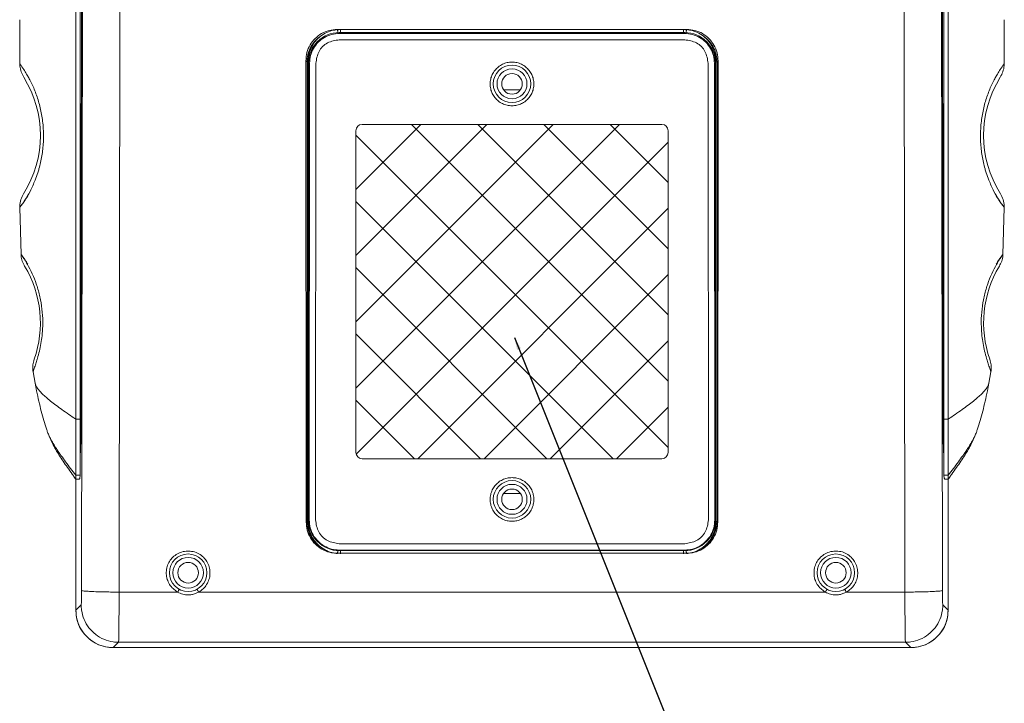
# Model space of a CAD drawing. Extents: x -488 to 2265, y -995 to 904.
# Drawn here: x 24 to 182, y -684 to -575 of the extents above; entities that cross this region are included whole.
import ezdxf

# ---------------------------------------------------------------- set-up
doc = ezdxf.new("R2010")
doc.units = 0
doc.header["$LTSCALE"] = 1.21
doc.header["$MEASUREMENT"] = 0
doc.layers.get('0').update_dxf_attribs({"linetype": 'CONTINUOUS', "lineweight": 9})
doc.layers.add('DIM', color=4, linetype='CONTINUOUS', lineweight=9)
doc.layers.add('dimension', color=3, linetype='CONTINUOUS', lineweight=9)
doc.styles.get("Standard").update_dxf_attribs({"font": 'Vrinda.ttf'})
doc.dimstyles.get("Standard").update_dxf_attribs({"dimtxt": 0.15625, "dimasz": 0.18, "dimexe": 0.18, "dimexo": 0.0625, "dimgap": 0.09, "dimtad": 0, "dimtih": 1, "dimtoh": 1, "dimdec": 4, "dimzin": 0, "dimdsep": 46, "dimtxsty": 'STANDARD', "dimcen": 0.09, "dimadec": 0, "dimazin": 0, "dimtp": 0.01, "dimtm": 0.01, "dimtfac": 1, "dimtdec": 4, "dimtofl": 0, "dimtmove": 0, "dimatfit": 0, "dimfxl": 1, "dimtolj": 1, "dimtzin": 0, "dimarcsym": 0})

msp = doc.modelspace()

# ---------------------------------------------------------------- hatches: boundary and pattern name
at = {"layer": 'dimension', "ltscale": 5}
h = msp.add_hatch(dxfattribs=at)
h.set_pattern_fill('ANSI37', color=256, scale=60, style=0)
h.set_pattern_definition([(45, (23.891, 54.574), (-5.3033, 5.3033), []), (135, (23.891, 54.574), (-5.3033, -5.3033), [])])
edge = h.paths.add_edge_path()
edge.add_arc((126.889, -592.682), 1, 0, 90)
edge.add_line((126.889, -591.682), (78.889, -591.682))
edge.add_arc((78.889, -592.682), 1, 90, 180)
edge.add_line((77.889, -592.682), (77.889, -644.182))
edge.add_arc((78.889, -644.182), 1, 180, 270)
edge.add_line((78.889, -645.182), (126.889, -645.182))
edge.add_arc((126.889, -644.182), 1, 270, 360)
edge.add_line((127.889, -644.182), (127.889, -592.682))

# ---------------------------------------------------------------- linework, layer by layer
at = {"color": 7, "linetype": 'Continuous'}
for p, q in [((33.039, -648.432), (33.039, -508.432)), ((172.739, -648.432), (172.739, -508.432)), ((33.739, -512.891), (33.739, -647.968)), ((172.039, -512.891), (172.039, -647.951)), ((33.885, -638.733), (34.032, -538.529)), ((33.985, -666.272), (34.173, -537.663)), ((40.169, -537.915), (39.981, -666.524)), ((165.796, -666.524), (165.608, -537.915)), ((171.604, -537.663), (171.793, -666.272)), ((171.893, -638.733), (171.746, -538.529)), ((75.071, -576.665), (74.885, -576.478)), ((130.893, -576.478), (74.885, -576.478)), ((75.013, -576.995), (74.971, -576.497)), ((75.405, -576.967), (75.405, -576.479)), ((130.372, -576.967), (130.372, -576.479)), ((130.893, -576.478), (130.707, -576.665)), ((130.764, -576.995), (130.807, -576.497)), ((75.239, -577.126), (75.239, -576.967)), ((130.539, -576.967), (75.239, -576.967)), ((130.539, -577.126), (75.239, -577.126)), ((75.239, -578.135), (130.539, -578.135)), ((130.539, -577.126), (130.539, -576.967)), ((70.069, -581.661), (69.889, -581.481)), ((69.889, -581.481), (69.943, -655.328)), ((70.069, -581.661), (70.069, -655.202)), ((70.239, -581.651), (70.239, -655.212)), ((70.35, -581.651), (70.239, -581.651)), ((135.428, -581.651), (135.539, -581.651)), ((135.539, -655.212), (135.539, -581.651)), ((135.888, -581.481), (135.709, -581.661)), ((135.709, -655.202), (135.709, -581.661)), ((135.888, -581.481), (135.834, -655.328)), ((70.324, -581.882), (70.324, -654.982)), ((70.479, -581.882), (70.324, -581.882)), ((70.479, -581.882), (70.426, -654.982)), ((71.435, -654.982), (71.488, -581.882)), ((134.289, -581.882), (134.343, -654.982)), ((135.298, -581.882), (135.454, -581.882)), ((135.352, -654.982), (135.298, -581.882)), ((135.454, -654.982), (135.454, -581.882)), ((104.213, -586.132), (101.565, -586.132)), ((77.889, -644.182), (77.889, -592.682)), ((78.889, -591.682), (126.889, -591.682)), ((127.889, -592.682), (127.889, -644.182)), ((24.079, -604.954), (24.292, -612.485)), ((181.485, -612.485), (181.699, -604.954)), ((26.214, -631.296), (26.214, -631.294)), ((26.214, -631.295), (26.543, -633.091)), ((179.235, -633.091), (179.563, -631.295)), ((179.563, -631.296), (179.563, -631.294)), ((26.543, -633.091), (26.542, -633.087)), ((179.235, -633.091), (179.235, -633.087)), ((33.039, -638.851), (33.739, -638.851)), ((33.885, -638.725), (33.739, -638.725)), ((171.893, -638.725), (172.039, -638.725)), ((172.739, -638.851), (172.039, -638.851)), ((28.541, -640.936), (28.536, -640.924)), ((177.237, -640.936), (177.241, -640.924)), ((126.889, -645.182), (78.889, -645.182)), ((33.039, -647.828), (33.739, -647.828)), ((172.739, -647.828), (172.039, -647.828)), ((33.039, -648.432), (32.972, -648.34)), ((33.039, -648.432), (33.045, -648.441)), ((33.039, -648.432), (33.634, -648.432)), ((33.056, -648.432), (33.056, -669.418)), ((172.739, -648.432), (172.144, -648.432)), ((172.721, -648.432), (172.721, -669.418)), ((172.733, -648.441), (172.739, -648.432)), ((172.739, -648.432), (172.805, -648.34)), ((101.565, -650.732), (104.213, -650.732)), ((69.943, -655.328), (70.069, -655.202)), ((70.35, -655.212), (70.239, -655.212)), ((70.426, -654.982), (70.324, -654.982)), ((135.352, -654.982), (135.454, -654.982)), ((135.428, -655.212), (135.539, -655.212)), ((135.834, -655.328), (135.709, -655.202)), ((130.539, -658.789), (75.239, -658.789)), ((74.946, -660.324), (75.071, -660.199)), ((74.946, -660.324), (130.831, -660.324)), ((75.013, -659.868), (74.971, -660.366)), ((75.239, -659.798), (130.539, -659.798)), ((75.239, -659.798), (75.239, -659.897)), ((75.239, -659.897), (130.539, -659.897)), ((75.405, -659.897), (75.405, -660.385)), ((130.372, -659.897), (130.372, -660.385)), ((130.539, -659.798), (130.539, -659.897)), ((130.831, -660.324), (130.707, -660.199)), ((130.765, -659.868), (130.807, -660.366)), ((49.36, -666.524), (39.981, -666.524)), ((153.06, -666.524), (52.718, -666.524)), ((165.796, -666.524), (156.418, -666.524)), ((33.056, -669.418), (33.904, -668.57)), ((171.874, -668.57), (172.721, -669.418)), ((39.052, -675.414), (39.9, -674.567)), ((165.877, -674.567), (39.9, -674.567)), ((165.877, -674.567), (166.725, -675.414)), ((166.725, -675.414), (39.052, -675.414))]:
    msp.add_line(p, q, dxfattribs=at)
for points in [[(33.985, -666.272), (33.988, -666.275), (33.992, -666.279)], [(171.793, -666.272), (171.789, -666.275), (171.785, -666.279)]]:
    msp.add_lwpolyline(points, dxfattribs=at)
for centre, radius in [((102.889, -585.182), 3), ((102.889, -585.182), 2.4), ((102.889, -585.182), 1.65), ((102.889, -651.682), 3), ((102.889, -651.682), 2.4), ((102.889, -651.682), 1.65), ((51.039, -663.432), 3), ((154.739, -663.432), 3), ((51.039, -663.432), 2.45), ((51.039, -663.432), 1.65), ((154.739, -663.432), 2.45), ((154.739, -663.432), 1.65)]:
    msp.add_circle(centre, radius, dxfattribs=at)
for centre, radius, start, end in [((75.239, -581.882), 4.915, 90, 180), ((130.539, -581.882), 4.915, 0, 90), ((9.889, -593.432), 17.5, 327.7795, 32.09056), ((195.889, -593.432), 17.5, 147.90944, 212.2205), ((78.889, -592.682), 1, 90, 180), ((126.889, -592.682), 1, 0, 90), ((9.889, -623.432), 17.5, 340.49776, 31.14732), ((195.889, -623.432), 17.5, 148.85268, 199.50224), ((78.889, -644.182), 1, 180, 270), ((126.889, -644.182), 1, 270, 0), ((75.239, -654.982), 4.915, 180, 270), ((130.539, -654.982), 4.915, 270, 0), ((39.039, -669.432), 5.983, 180, 270), ((166.739, -669.432), 5.983, 270, 0)]:
    msp.add_arc(centre, radius, start, end, dxfattribs=at)
for points, knots in [([(24.079, -574.915), (24.09, -576.43), (24.107, -578.793), (24.105, -581.156), (24.105, -582.003)], [0, 0, 0, 0, 4.5454458, 7.0883644, 7.0883644, 7.0883644, 7.0883644]), ([(181.673, -582.003), (181.672, -581.156), (181.671, -578.793), (181.687, -576.43), (181.698, -574.915)], [0, 0, 0, 0, 2.5429186, 7.0883644, 7.0883644, 7.0883644, 7.0883644]), ([(69.889, -581.481), (69.922, -581.045), (69.988, -580.161), (70.523, -578.927), (71.336, -577.875), (72.386, -577.087), (73.594, -576.575), (74.455, -576.51), (74.885, -576.478)], [0, 0, 0, 0, 1.3051287, 2.644824, 3.9619238, 5.2538431, 6.5476303, 7.8314956, 7.8314956, 7.8314956, 7.8314956]), ([(74.971, -576.497), (74.659, -576.54), (73.966, -576.637), (72.953, -577.053), (71.994, -577.708), (71.205, -578.565), (70.629, -579.574), (70.294, -580.625), (70.256, -581.331), (70.239, -581.651)], [0, 0, 0, 0, 0.9401557, 2.0935967, 3.2468837, 4.4013811, 5.5554047, 6.7099617, 7.6700922, 7.6700922, 7.6700922, 7.6700922]), ([(135.539, -581.651), (135.522, -581.337), (135.485, -580.637), (135.155, -579.591), (134.583, -578.58), (133.797, -577.72), (132.84, -577.061), (131.823, -576.639), (131.124, -576.541), (130.807, -576.497)], [0, 0, 0, 0, 0.9424203, 2.0968213, 3.250783, 4.4053042, 5.5586626, 6.7122392, 7.6700977, 7.6700977, 7.6700977, 7.6700977]), ([(130.893, -576.478), (131.323, -576.511), (132.196, -576.576), (133.415, -577.099), (134.467, -577.9), (135.268, -578.953), (135.791, -580.175), (135.856, -581.05), (135.888, -581.481)], [0, 0, 0, 0, 1.2881269, 2.6093099, 3.9120727, 5.2159608, 6.5407376, 7.8315012, 7.8315012, 7.8315012, 7.8315012]), ([(72.547, -577.346), (72.344, -577.476), (71.828, -577.808), (71.127, -578.52), (70.528, -579.474), (70.142, -580.541), (70.093, -581.288), (70.069, -581.661)], [0, 0, 0, 0, 0.7204149, 1.8388274, 2.9612889, 4.0806606, 5.198067, 5.198067, 5.198067, 5.198067]), ([(70.479, -581.882), (70.511, -581.466), (70.575, -580.636), (71.075, -579.476), (71.836, -578.478), (72.834, -577.719), (73.994, -577.22), (74.824, -577.157), (75.239, -577.126)], [0, 0, 0, 0, 1.2424833, 2.4848023, 3.7268345, 4.9685351, 6.2099484, 7.4511957, 7.4511957, 7.4511957, 7.4511957]), ([(75.239, -578.135), (74.589, -578.236), (73.288, -578.438), (71.793, -579.932), (71.59, -581.232), (71.488, -581.882)], [0, 0, 0, 0, 1.9405805, 3.8811615, 5.8217428, 5.8217428, 5.8217428, 5.8217428]), ([(130.539, -577.126), (130.954, -577.157), (131.784, -577.22), (132.943, -577.719), (133.942, -578.478), (134.702, -579.476), (135.202, -580.636), (135.266, -581.466), (135.298, -581.882)], [0, 0, 0, 0, 1.2412493, 2.4826628, 3.7243624, 4.9663931, 6.2087111, 7.4511957, 7.4511957, 7.4511957, 7.4511957]), ([(134.289, -581.882), (134.188, -581.232), (133.984, -579.932), (132.489, -578.438), (131.189, -578.236), (130.539, -578.135)], [0, 0, 0, 0, 1.9405813, 3.8811623, 5.8217428, 5.8217428, 5.8217428, 5.8217428]), ([(135.709, -581.661), (135.685, -581.292), (135.637, -580.55), (135.254, -579.485), (134.657, -578.528), (133.955, -577.813), (133.438, -577.48), (133.235, -577.349)], [0, 0, 0, 0, 1.1053208, 2.2215434, 3.3502498, 4.4711537, 5.1927784, 5.1927784, 5.1927784, 5.1927784]), ([(70.069, -581.661), (70.109, -581.66), (70.166, -581.658), (70.223, -581.66), (70.239, -581.661)], [0, 0, 0, 0, 0.12213215, 0.17009875, 0.17009875, 0.17009875, 0.17009875]), ([(135.709, -581.661), (135.668, -581.661), (135.611, -581.66), (135.555, -581.66), (135.539, -581.66)], [0, 0, 0, 0, 0.12214577, 0.17010813, 0.17010813, 0.17010813, 0.17010813]), ([(24.104, -582.003), (24.106, -582.102), (24.115, -582.529), (24.257, -583.276), (24.564, -583.851), (24.715, -584.135)], [0, 0, 0, 0, 0.296088, 1.2802346, 2.2415551, 2.2415551, 2.2415551, 2.2415551]), ([(25.287, -583.799), (25.141, -583.552), (24.832, -583.028), (24.421, -582.44), (24.168, -582.092), (24.104, -582.003)], [0, 0, 0, 0, 0.8595927, 1.8227212, 2.1508716, 2.1508716, 2.1508716, 2.1508716]), ([(102.889, -588.703), (102.625, -588.685), (102.099, -588.651), (101.351, -588.377), (100.683, -587.959), (100.127, -587.4), (99.708, -586.733), (99.448, -585.988), (99.359, -585.203), (99.448, -584.417), (99.708, -583.672), (100.127, -583.005), (100.684, -582.446), (101.352, -582.028), (102.099, -581.754), (102.625, -581.72), (102.889, -581.703)], [0, 0, 0, 0, 0.789227, 1.5753226, 2.3579861, 3.1388122, 3.919787, 4.7021385, 5.4858975, 6.2701333, 7.0530567, 7.8346611, 8.6154799, 9.3976559, 10.1828758, 10.9724676, 10.9724676, 10.9724676, 10.9724676]), ([(102.889, -581.703), (103.152, -581.72), (103.679, -581.754), (104.426, -582.028), (105.094, -582.447), (105.65, -583.005), (106.069, -583.673), (106.33, -584.417), (106.418, -585.202), (106.33, -585.988), (106.069, -586.733), (105.65, -587.4), (105.093, -587.959), (104.426, -588.378), (103.678, -588.651), (103.152, -588.685), (102.889, -588.703)], [0, 0, 0, 0, 0.789227, 1.5753225, 2.3579859, 3.1388119, 3.9197866, 4.702138, 5.485897, 6.2701328, 7.0530562, 7.8346607, 8.6154795, 9.3976555, 10.1828755, 10.9724672, 10.9724672, 10.9724672, 10.9724672]), ([(180.491, -583.799), (180.636, -583.552), (180.945, -583.028), (181.356, -582.44), (181.609, -582.092), (181.674, -582.003)], [0, 0, 0, 0, 0.8595927, 1.8227212, 2.1508716, 2.1508716, 2.1508716, 2.1508716]), ([(181.063, -584.135), (181.216, -583.846), (181.526, -583.263), (181.663, -582.515), (181.672, -582.093), (181.674, -582.003)], [0, 0, 0, 0, 0.9749979, 1.9728207, 2.2413652, 2.2413652, 2.2413652, 2.2413652]), ([(26.769, -587.011), (26.649, -586.688), (26.312, -585.78), (25.808, -584.709), (25.392, -583.984), (25.287, -583.799)], [0, 0, 0, 0, 1.034651, 2.902587, 3.5423321, 3.5423321, 3.5423321, 3.5423321]), ([(179.009, -587.011), (179.129, -586.688), (179.465, -585.78), (179.969, -584.709), (180.385, -583.984), (180.491, -583.799)], [0, 0, 0, 0, 1.034651, 2.902587, 3.5423321, 3.5423321, 3.5423321, 3.5423321]), ([(26.97, -599.407), (27.034, -599.2), (27.306, -598.32), (27.666, -596.693), (27.905, -594.51), (27.89, -592.281), (27.623, -590.094), (27.216, -588.339), (26.878, -587.335), (26.769, -587.011)], [0, 0, 0, 0, 0.6492627, 2.7643999, 4.9867536, 7.2240093, 9.4343593, 11.58615, 12.6126167, 12.6126167, 12.6126167, 12.6126167]), ([(178.807, -599.407), (178.743, -599.2), (178.472, -598.32), (178.111, -596.693), (177.873, -594.51), (177.887, -592.281), (178.154, -590.094), (178.561, -588.339), (178.899, -587.335), (179.009, -587.011)], [0, 0, 0, 0, 0.6492627, 2.7643999, 4.9867536, 7.2240093, 9.4343593, 11.58615, 12.6126168, 12.6126168, 12.6126168, 12.6126168]), ([(25.368, -603.157), (25.173, -603.451), (24.803, -604.011), (24.464, -604.456), (23.968, -605.097), (24.572, -604.331), (24.963, -603.724), (25.841, -602.269), (26.296, -601.189), (26.547, -600.595)], [0, 0, 0, 0, 1.0052462, 1.9158396, 2.2119466, 2.5888133, 3.6508144, 5.2645871, 7.2371784, 7.2371784, 7.2371784, 7.2371784]), ([(180.41, -603.157), (180.604, -603.451), (180.974, -604.011), (181.314, -604.456), (181.81, -605.097), (181.205, -604.331), (180.814, -603.724), (179.936, -602.269), (179.481, -601.189), (179.231, -600.595)], [0, 0, 0, 0, 1.0052462, 1.9158397, 2.2119466, 2.5888134, 3.6508145, 5.2645872, 7.2371785, 7.2371785, 7.2371785, 7.2371785]), ([(24.694, -602.762), (24.532, -603.068), (24.205, -603.686), (24.08, -604.46), (24.079, -604.882), (24.079, -604.954)], [0, 0, 0, 0, 1.0346668, 2.0870499, 2.3031202, 2.3031202, 2.3031202, 2.3031202]), ([(181.699, -604.954), (181.699, -604.891), (181.699, -604.474), (181.578, -603.699), (181.247, -603.072), (181.083, -602.762)], [0, 0, 0, 0, 0.1884304, 1.2544714, 2.3028902, 2.3028902, 2.3028902, 2.3028902]), ([(25.505, -614.413), (25.275, -614.011), (24.913, -613.376), (24.547, -612.846), (24.208, -612.365), (24.826, -613.191), (25.033, -613.494), (25.302, -613.929), (25.389, -614.069)], [0, 0, 0, 0, 1.3381909, 2.1089097, 2.2577037, 2.7038575, 3.6932728, 4.1637592, 4.1637592, 4.1637592, 4.1637592]), ([(24.292, -612.485), (24.296, -612.556), (24.319, -612.923), (24.453, -613.584), (24.727, -614.113), (24.864, -614.377)], [0, 0, 0, 0, 0.2124573, 1.1038985, 1.9928146, 1.9928146, 1.9928146, 1.9928146]), ([(180.272, -614.413), (180.502, -614.011), (180.864, -613.376), (181.23, -612.846), (181.57, -612.365), (180.951, -613.191), (180.744, -613.494), (180.475, -613.929), (180.388, -614.069)], [0, 0, 0, 0, 1.3381909, 2.1089097, 2.2577037, 2.7038575, 3.6932728, 4.1637592, 4.1637592, 4.1637592, 4.1637592]), ([(180.913, -614.377), (181.052, -614.108), (181.33, -613.571), (181.46, -612.909), (181.482, -612.547), (181.485, -612.485)], [0, 0, 0, 0, 0.9031033, 1.8082368, 1.9926462, 1.9926462, 1.9926462, 1.9926462]), ([(26.866, -617.625), (26.677, -617.075), (26.299, -615.973), (25.771, -614.934), (25.505, -614.413)], [0, 0, 0, 0, 1.7405489, 3.4916204, 3.4916204, 3.4916204, 3.4916204]), ([(178.911, -617.625), (179.1, -617.075), (179.478, -615.973), (180.007, -614.934), (180.272, -614.413)], [0, 0, 0, 0, 1.7405489, 3.4916204, 3.4916204, 3.4916204, 3.4916204]), ([(27.704, -624.891), (27.727, -624.501), (27.788, -623.453), (27.717, -621.723), (27.453, -619.744), (27.101, -618.458), (26.929, -617.826)], [0, 0, 0, 0, 1.1724207, 3.1486009, 5.1845779, 7.1457747, 7.1457747, 7.1457747, 7.1457747]), ([(178.074, -624.891), (178.051, -624.501), (177.99, -623.453), (178.06, -621.723), (178.324, -619.744), (178.676, -618.458), (178.848, -617.826)], [0, 0, 0, 0, 1.1724207, 3.1486009, 5.1845779, 7.1457747, 7.1457747, 7.1457747, 7.1457747]), ([(26.921, -629.132), (27.027, -628.745), (27.244, -627.956), (27.491, -626.743), (27.595, -625.916), (27.648, -625.502)], [0, 0, 0, 0, 1.2051102, 2.4552925, 3.7067521, 3.7067521, 3.7067521, 3.7067521]), ([(178.856, -629.132), (178.75, -628.745), (178.533, -627.956), (178.287, -626.743), (178.182, -625.916), (178.13, -625.502)], [0, 0, 0, 0, 1.2051102, 2.4552925, 3.7067521, 3.7067521, 3.7067521, 3.7067521]), ([(26.385, -629.274), (26.303, -629.563), (26.139, -630.145), (26.144, -630.838), (26.202, -631.217), (26.215, -631.296)], [0, 0, 0, 0, 0.897762, 1.8064111, 2.0478605, 2.0478605, 2.0478605, 2.0478605]), ([(26.212, -631.29), (26.251, -631.166), (26.373, -630.785), (26.602, -630.167), (26.758, -629.663), (26.835, -629.416)], [0, 0, 0, 0, 0.3908921, 1.2001421, 1.9754832, 1.9754832, 1.9754832, 1.9754832]), ([(179.566, -631.29), (179.526, -631.166), (179.404, -630.785), (179.176, -630.167), (179.019, -629.663), (178.942, -629.416)], [0, 0, 0, 0, 0.3908921, 1.2001421, 1.9754832, 1.9754832, 1.9754832, 1.9754832]), ([(179.563, -631.296), (179.574, -631.226), (179.632, -630.852), (179.641, -630.158), (179.475, -629.568), (179.393, -629.274)], [0, 0, 0, 0, 0.2136996, 1.1360372, 2.0476918, 2.0476918, 2.0476918, 2.0476918]), ([(26.542, -633.087), (26.622, -633.497), (26.81, -634.468), (27.129, -635.969), (27.503, -637.552), (27.901, -639.023), (28.25, -640.14), (28.476, -640.758), (28.541, -640.936)], [0, 0, 0, 0, 1.2525145, 2.9692486, 4.6009551, 6.1322762, 7.5409777, 8.1081978, 8.1081978, 8.1081978, 8.1081978]), ([(33.039, -638.851), (32.298, -638.342), (31.23, -637.61), (29.894, -636.64), (29.045, -635.99), (28.315, -635.385), (27.709, -634.827), (27.225, -634.315), (26.869, -633.847), (26.638, -633.446), (26.57, -633.191), (26.543, -633.091)], [0, 0, 0, 0, 2.695381, 3.8836313, 4.9544572, 5.9016467, 6.7249558, 7.4266477, 8.0112572, 8.4884379, 8.8002391, 8.8002391, 8.8002391, 8.8002391]), ([(172.739, -638.851), (173.48, -638.342), (174.547, -637.61), (175.884, -636.64), (176.733, -635.99), (177.462, -635.385), (178.068, -634.827), (178.552, -634.315), (178.909, -633.847), (179.139, -633.446), (179.208, -633.191), (179.235, -633.091)], [0, 0, 0, 0, 2.695381, 3.8836313, 4.9544572, 5.9016467, 6.7249558, 7.4266477, 8.0112572, 8.4884379, 8.8002391, 8.8002391, 8.8002391, 8.8002391]), ([(177.237, -640.936), (177.302, -640.758), (177.527, -640.14), (177.876, -639.023), (178.275, -637.552), (178.648, -635.969), (178.967, -634.468), (179.156, -633.497), (179.235, -633.087)], [0, 0, 0, 0, 0.5672201, 1.9759216, 3.5072427, 5.1389492, 6.8556833, 8.1081978, 8.1081978, 8.1081978, 8.1081978]), ([(33.885, -638.851), (33.883, -639.323), (33.879, -640.289), (33.86, -641.7), (33.83, -643.001), (33.794, -644.076), (33.755, -644.705), (33.739, -644.972)], [0, 0, 0, 0, 1.4141066, 2.8988848, 4.2324652, 5.320382, 6.1228184, 6.1228184, 6.1228184, 6.1228184]), ([(172.039, -644.972), (172.022, -644.705), (171.983, -644.076), (171.948, -643.002), (171.917, -641.7), (171.899, -640.289), (171.895, -639.323), (171.893, -638.851)], [0, 0, 0, 0, 0.8023887, 1.8902206, 3.2237201, 4.708512, 6.1228183, 6.1228183, 6.1228183, 6.1228183]), ([(28.536, -640.924), (28.62, -641.141), (28.854, -641.75), (29.28, -642.689), (29.828, -643.71), (30.406, -644.662), (31.037, -645.617), (31.738, -646.626), (32.235, -647.318), (32.495, -647.68)], [0, 0, 0, 0, 0.6966763, 1.9570263, 3.0890874, 4.1707598, 5.2991099, 6.5221214, 7.8564203, 7.8564203, 7.8564203, 7.8564203]), ([(33.039, -647.828), (32.492, -647.108), (31.478, -645.774), (30.136, -643.896), (29.261, -642.475), (28.773, -641.515), (28.608, -641.103), (28.541, -640.936)], [0, 0, 0, 0, 2.7111493, 5.026783, 6.921516, 7.7127514, 8.2527397, 8.2527397, 8.2527397, 8.2527397]), ([(172.739, -647.828), (173.285, -647.108), (174.299, -645.774), (175.641, -643.896), (176.517, -642.475), (177.004, -641.515), (177.17, -641.103), (177.237, -640.936)], [0, 0, 0, 0, 2.7111493, 5.026783, 6.921516, 7.7127514, 8.2527397, 8.2527397, 8.2527397, 8.2527397]), ([(173.283, -647.68), (173.542, -647.318), (174.039, -646.626), (174.74, -645.617), (175.371, -644.662), (175.95, -643.71), (176.497, -642.689), (176.924, -641.75), (177.158, -641.141), (177.241, -640.924)], [0, 0, 0, 0, 1.3342989, 2.5573104, 3.6856605, 4.7673329, 5.899394, 7.159744, 7.8564203, 7.8564203, 7.8564203, 7.8564203]), ([(102.889, -655.203), (102.625, -655.185), (102.099, -655.151), (101.352, -654.878), (100.684, -654.459), (100.127, -653.9), (99.708, -653.233), (99.448, -652.488), (99.359, -651.702), (99.448, -650.917), (99.708, -650.173), (100.127, -649.505), (100.683, -648.947), (101.351, -648.528), (102.099, -648.254), (102.625, -648.22), (102.889, -648.203)], [0, 0, 0, 0, 0.7895918, 1.5748117, 2.3569877, 3.1378065, 3.919411, 4.7023344, 5.4865702, 6.2703292, 7.0526806, 7.8336553, 8.6144813, 9.3971447, 10.1832402, 10.9724672, 10.9724672, 10.9724672, 10.9724672]), ([(102.889, -648.203), (103.152, -648.22), (103.678, -648.254), (104.426, -648.528), (105.093, -648.946), (105.65, -649.505), (106.069, -650.172), (106.33, -650.917), (106.418, -651.703), (106.33, -652.488), (106.069, -653.233), (105.65, -653.9), (105.094, -654.459), (104.426, -654.877), (103.679, -655.151), (103.152, -655.185), (102.889, -655.203)], [0, 0, 0, 0, 0.7895918, 1.5748117, 2.3569877, 3.1378064, 3.9194109, 4.7023342, 5.4865701, 6.2703291, 7.0526805, 7.8336554, 8.6144814, 9.397145, 10.1832406, 10.9724676, 10.9724676, 10.9724676, 10.9724676]), ([(74.946, -660.324), (74.515, -660.291), (73.642, -660.226), (72.422, -659.704), (71.369, -658.903), (70.566, -657.851), (70.042, -656.631), (69.976, -655.759), (69.943, -655.328)], [0, 0, 0, 0, 1.2888654, 2.6108378, 3.9140602, 5.217884, 6.5413491, 7.8294605, 7.8294605, 7.8294605, 7.8294605]), ([(70.069, -655.202), (70.109, -655.203), (70.166, -655.203), (70.223, -655.203), (70.239, -655.203)], [0, 0, 0, 0, 0.12214577, 0.17010813, 0.17010813, 0.17010813, 0.17010813]), ([(70.069, -655.202), (70.092, -655.572), (70.14, -656.314), (70.523, -657.378), (71.12, -658.335), (71.822, -659.051), (72.339, -659.384), (72.542, -659.514)], [0, 0, 0, 0, 1.1053208, 2.2215434, 3.3502498, 4.4711537, 5.1927784, 5.1927784, 5.1927784, 5.1927784]), ([(70.239, -655.212), (70.255, -655.526), (70.293, -656.226), (70.622, -657.272), (71.194, -658.284), (71.981, -659.143), (72.937, -659.802), (73.954, -660.224), (74.653, -660.322), (74.971, -660.366)], [0, 0, 0, 0, 0.9424203, 2.0968213, 3.250783, 4.4053042, 5.5586626, 6.7122392, 7.6700977, 7.6700977, 7.6700977, 7.6700977]), ([(75.239, -659.798), (74.819, -659.766), (73.979, -659.702), (72.805, -659.197), (71.795, -658.428), (71.026, -657.418), (70.521, -656.243), (70.457, -655.402), (70.426, -654.982)], [0, 0, 0, 0, 1.256364, 2.5128954, 3.7697171, 5.0268746, 6.2843231, 7.5419395, 7.5419395, 7.5419395, 7.5419395]), ([(71.435, -654.982), (71.537, -655.642), (71.742, -656.963), (73.259, -658.481), (74.579, -658.686), (75.239, -658.789)], [0, 0, 0, 0, 1.9700553, 3.9401102, 5.9101647, 5.9101647, 5.9101647, 5.9101647]), ([(130.539, -658.789), (131.199, -658.686), (132.519, -658.481), (134.036, -656.963), (134.24, -655.642), (134.343, -654.982)], [0, 0, 0, 0, 1.9700545, 3.9401094, 5.9101647, 5.9101647, 5.9101647, 5.9101647]), ([(135.352, -654.982), (135.32, -655.402), (135.256, -656.243), (134.751, -657.418), (133.983, -658.428), (132.973, -659.197), (131.799, -659.702), (130.959, -659.766), (130.539, -659.798)], [0, 0, 0, 0, 1.2576156, 2.5150634, 3.7722212, 5.0290437, 6.2855756, 7.5419395, 7.5419395, 7.5419395, 7.5419395]), ([(130.807, -660.366), (131.118, -660.323), (131.811, -660.227), (132.825, -659.81), (133.783, -659.155), (134.573, -658.298), (135.148, -657.289), (135.483, -656.238), (135.521, -655.532), (135.539, -655.212)], [0, 0, 0, 0, 0.9402963, 2.0938934, 3.2472276, 4.4017068, 5.5556619, 6.7100615, 7.6700838, 7.6700838, 7.6700838, 7.6700838]), ([(135.834, -655.328), (135.802, -655.759), (135.735, -656.631), (135.212, -657.85), (134.41, -658.901), (133.357, -659.703), (132.136, -660.226), (131.262, -660.291), (130.831, -660.324)], [0, 0, 0, 0, 1.2881097, 2.6094695, 3.9124494, 5.2165175, 6.5405965, 7.8294605, 7.8294605, 7.8294605, 7.8294605]), ([(133.23, -659.517), (133.433, -659.387), (133.949, -659.055), (134.65, -658.343), (135.249, -657.389), (135.636, -656.323), (135.684, -655.576), (135.709, -655.202)], [0, 0, 0, 0, 0.7208916, 1.8392846, 2.9616601, 4.0810493, 5.1985065, 5.1985065, 5.1985065, 5.1985065]), ([(135.709, -655.202), (135.668, -655.204), (135.611, -655.205), (135.555, -655.203), (135.539, -655.202)], [0, 0, 0, 0, 0.12213215, 0.17009875, 0.17009875, 0.17009875, 0.17009875]), ([(49.292, -666.485), (49.057, -666.327), (48.579, -666.006), (48.032, -665.312), (47.655, -664.492), (47.501, -663.584), (47.588, -662.663), (47.906, -661.808), (48.423, -661.07), (49.122, -660.478), (49.986, -660.054), (50.637, -659.987), (50.967, -659.953)], [0, 0, 0, 0, 0.844821, 1.719064, 2.6116749, 3.5276997, 4.4476559, 5.3549988, 6.2368619, 7.1201216, 8.0807718, 9.0689026, 9.0689026, 9.0689026, 9.0689026]), ([(51.11, -659.953), (51.439, -659.987), (52.098, -660.055), (52.974, -660.488), (53.677, -661.095), (54.186, -661.837), (54.495, -662.69), (54.576, -663.607), (54.416, -664.514), (54.033, -665.331), (53.485, -666.016), (53.013, -666.333), (52.784, -666.486)], [0, 0, 0, 0, 0.9851848, 1.9751019, 2.8715715, 3.7471385, 4.6462374, 5.562671, 6.4781357, 7.3744169, 8.2476111, 9.070655, 9.070655, 9.070655, 9.070655]), ([(152.992, -666.485), (152.757, -666.327), (152.279, -666.006), (151.732, -665.312), (151.355, -664.492), (151.201, -663.584), (151.288, -662.663), (151.606, -661.808), (152.123, -661.07), (152.822, -660.478), (153.686, -660.054), (154.337, -659.987), (154.667, -659.953)], [0, 0, 0, 0, 0.844821, 1.719064, 2.6116749, 3.5276997, 4.4476559, 5.3549988, 6.2368618, 7.1201216, 8.0807718, 9.0689026, 9.0689026, 9.0689026, 9.0689026]), ([(154.81, -659.953), (155.139, -659.987), (155.798, -660.055), (156.674, -660.488), (157.377, -661.095), (157.886, -661.837), (158.195, -662.69), (158.276, -663.607), (158.116, -664.514), (157.733, -665.331), (157.185, -666.016), (156.713, -666.333), (156.484, -666.486)], [0, 0, 0, 0, 0.9851848, 1.9751019, 2.8715715, 3.7471385, 4.6462374, 5.562671, 6.4781357, 7.3744169, 8.2476111, 9.070655, 9.070655, 9.070655, 9.070655]), ([(33.985, -666.272), (33.983, -666.503), (33.981, -666.946), (33.972, -667.557), (33.951, -668.047), (33.944, -668.374), (33.913, -668.527), (33.904, -668.57)], [0, 0, 0, 0, 0.6931464, 1.3271305, 1.8331879, 2.1682768, 2.3014447, 2.3014447, 2.3014447, 2.3014447]), ([(33.992, -666.279), (34.077, -666.3), (34.348, -666.369), (34.92, -666.396), (35.769, -666.451), (36.428, -666.47), (36.798, -666.481)], [0, 0, 0, 0, 0.2610725, 0.8404876, 1.7086333, 2.8174008, 2.8174008, 2.8174008, 2.8174008]), ([(36.798, -666.481), (37.131, -666.489), (37.821, -666.505), (38.882, -666.519), (39.61, -666.522), (39.981, -666.524)], [0, 0, 0, 0, 0.9979082, 2.0713851, 3.1832968, 3.1832968, 3.1832968, 3.1832968]), ([(39.981, -666.524), (39.98, -667.209), (39.979, -668.531), (39.97, -670.401), (39.96, -672.009), (39.94, -673.258), (39.934, -674.07), (39.908, -674.456), (39.9, -674.567)], [0, 0, 0, 0, 2.0571536, 3.9657781, 5.6081971, 6.8831004, 7.712009, 8.0440221, 8.0440221, 8.0440221, 8.0440221]), ([(49.36, -666.524), (49.4, -666.448), (49.471, -666.316), (49.554, -666.165), (49.59, -666.085), (49.599, -666.064)], [0, 0, 0, 0, 0.25770578, 0.44835735, 0.51863322, 0.51863322, 0.51863322, 0.51863322]), ([(51.039, -666.98), (50.747, -666.96), (50.157, -666.92), (49.627, -666.657), (49.36, -666.524)], [0, 0, 0, 0, 0.8681603, 1.7552122, 1.7552122, 1.7552122, 1.7552122]), ([(52.718, -666.524), (52.542, -666.614), (52.192, -666.794), (51.621, -666.949), (51.232, -666.969), (51.039, -666.98)], [0, 0, 0, 0, 0.5929388, 1.177434, 1.7580205, 1.7580205, 1.7580205, 1.7580205]), ([(52.718, -666.524), (52.677, -666.448), (52.606, -666.316), (52.523, -666.165), (52.487, -666.085), (52.478, -666.064)], [0, 0, 0, 0, 0.25769588, 0.44833825, 0.51861206, 0.51861206, 0.51861206, 0.51861206]), ([(153.06, -666.524), (153.1, -666.448), (153.171, -666.316), (153.254, -666.165), (153.29, -666.085), (153.299, -666.064)], [0, 0, 0, 0, 0.25770578, 0.44835735, 0.51863322, 0.51863322, 0.51863322, 0.51863322]), ([(154.739, -666.98), (154.447, -666.96), (153.857, -666.92), (153.327, -666.657), (153.06, -666.524)], [0, 0, 0, 0, 0.8681603, 1.7552122, 1.7552122, 1.7552122, 1.7552122]), ([(156.418, -666.524), (156.242, -666.614), (155.892, -666.794), (155.321, -666.949), (154.932, -666.969), (154.739, -666.98)], [0, 0, 0, 0, 0.5929388, 1.177434, 1.7580205, 1.7580205, 1.7580205, 1.7580205]), ([(156.418, -666.524), (156.377, -666.448), (156.306, -666.316), (156.223, -666.165), (156.187, -666.085), (156.178, -666.064)], [0, 0, 0, 0, 0.25769588, 0.44833825, 0.51861206, 0.51861206, 0.51861206, 0.51861206]), ([(168.979, -666.481), (168.647, -666.489), (167.957, -666.505), (166.895, -666.519), (166.167, -666.522), (165.796, -666.524)], [0, 0, 0, 0, 0.9979062, 2.071383, 3.1832968, 3.1832968, 3.1832968, 3.1832968]), ([(165.877, -674.567), (165.87, -674.456), (165.844, -674.071), (165.837, -673.259), (165.817, -672.011), (165.807, -670.401), (165.798, -668.531), (165.797, -667.209), (165.796, -666.524)], [0, 0, 0, 0, 0.3317181, 1.1590692, 2.4337489, 4.0777042, 5.9871795, 8.0440223, 8.0440223, 8.0440223, 8.0440223]), ([(171.785, -666.279), (171.701, -666.3), (171.429, -666.369), (170.857, -666.396), (170.008, -666.451), (169.349, -666.47), (168.979, -666.481)], [0, 0, 0, 0, 0.2610704, 0.8404828, 1.7086285, 2.8174008, 2.8174008, 2.8174008, 2.8174008]), ([(171.793, -666.272), (171.794, -666.503), (171.796, -666.946), (171.805, -667.557), (171.827, -668.047), (171.833, -668.374), (171.865, -668.527), (171.874, -668.57)], [0, 0, 0, 0, 0.6931464, 1.3271305, 1.8331879, 2.1682768, 2.3014447, 2.3014447, 2.3014447, 2.3014447]), ([(33.056, -669.418), (33.096, -669.941), (33.175, -670.988), (33.805, -672.451), (34.762, -673.708), (36.019, -674.666), (37.482, -675.295), (38.529, -675.374), (39.052, -675.414)], [0, 0, 0, 0, 1.5662437, 3.1315606, 4.6963411, 6.2611202, 7.8264341, 9.392676, 9.392676, 9.392676, 9.392676]), ([(33.904, -668.57), (33.907, -668.715), (33.912, -669.006), (33.949, -669.294), (33.968, -669.438)], [0, 0, 0, 0, 0.43519158, 0.87042127, 0.87042127, 0.87042127, 0.87042127]), ([(33.968, -669.438), (34.08, -669.938), (34.305, -670.939), (35.109, -672.273), (36.198, -673.362), (37.531, -674.166), (38.532, -674.39), (39.033, -674.502)], [0, 0, 0, 0, 1.5304771, 3.0612848, 4.5922154, 6.1230299, 7.6534189, 7.6534189, 7.6534189, 7.6534189]), ([(172.721, -669.418), (172.681, -669.941), (172.602, -670.988), (171.973, -672.451), (171.015, -673.708), (169.758, -674.666), (168.295, -675.295), (167.248, -675.374), (166.725, -675.414)], [0, 0, 0, 0, 1.5662437, 3.1315606, 4.6963411, 6.2611202, 7.8264341, 9.392676, 9.392676, 9.392676, 9.392676]), ([(171.809, -669.438), (171.697, -669.938), (171.473, -670.939), (170.669, -672.273), (169.579, -673.362), (168.246, -674.166), (167.245, -674.39), (166.745, -674.502)], [0, 0, 0, 0, 1.5304829, 3.0612938, 4.5922241, 6.123035, 7.6532959, 7.6532959, 7.6532959, 7.6532959]), ([(171.874, -668.57), (171.871, -668.715), (171.865, -669.006), (171.828, -669.294), (171.809, -669.438)], [0, 0, 0, 0, 0.43519175, 0.8704223, 0.8704223, 0.8704223, 0.8704223]), ([(39.033, -674.502), (39.177, -674.521), (39.465, -674.558), (39.755, -674.564), (39.9, -674.567)], [0, 0, 0, 0, 0.43521621, 0.87029308, 0.87029308, 0.87029308, 0.87029308]), ([(166.745, -674.502), (166.601, -674.521), (166.313, -674.558), (166.022, -674.564), (165.877, -674.567)], [0, 0, 0, 0, 0.4353392, 0.87041599, 0.87041599, 0.87041599, 0.87041599])]:
    msp.add_open_spline(points, degree=3, knots=knots, dxfattribs=at)
for points in [[(26.547, -600.595), (26.688, -600.199), (26.829, -599.803), (26.97, -599.407)], [(179.231, -600.595), (179.089, -600.199), (178.948, -599.803), (178.807, -599.407)], [(26.929, -617.826), (26.908, -617.759), (26.887, -617.692), (26.866, -617.625)], [(178.848, -617.826), (178.869, -617.759), (178.89, -617.692), (178.911, -617.625)], [(27.648, -625.502), (27.666, -625.298), (27.685, -625.095), (27.704, -624.891)], [(178.13, -625.502), (178.111, -625.298), (178.092, -625.095), (178.074, -624.891)], [(26.835, -629.416), (26.864, -629.321), (26.892, -629.227), (26.921, -629.132)], [(178.942, -629.416), (178.914, -629.321), (178.885, -629.227), (178.856, -629.132)], [(33.885, -638.733), (33.885, -638.773), (33.885, -638.812), (33.885, -638.851)], [(171.893, -638.851), (171.893, -638.812), (171.893, -638.773), (171.893, -638.733)], [(32.495, -647.68), (32.58, -647.798), (32.666, -647.917), (32.752, -648.035)], [(173.026, -648.035), (173.111, -647.917), (173.197, -647.798), (173.283, -647.68)], [(32.972, -648.34), (32.898, -648.237), (32.824, -648.135), (32.75, -648.033)], [(32.752, -648.035), (32.825, -648.137), (32.898, -648.238), (32.972, -648.34)], [(33.672, -648.4), (33.659, -648.411), (33.646, -648.421), (33.634, -648.432)], [(33.687, -648.314), (33.682, -648.343), (33.677, -648.371), (33.672, -648.4)], [(33.739, -647.968), (33.721, -648.083), (33.704, -648.199), (33.687, -648.314)], [(172.091, -648.314), (172.073, -648.199), (172.056, -648.083), (172.039, -647.968)], [(172.144, -648.432), (172.126, -648.392), (172.108, -648.353), (172.091, -648.314)], [(172.805, -648.34), (172.879, -648.237), (172.953, -648.135), (173.028, -648.033)], [(172.805, -648.34), (172.879, -648.238), (172.952, -648.137), (173.026, -648.035)], [(50.967, -659.953), (50.991, -659.953), (51.015, -659.953), (51.039, -659.953)], [(51.039, -659.953), (51.063, -659.953), (51.086, -659.953), (51.11, -659.953)], [(154.667, -659.953), (154.691, -659.953), (154.715, -659.953), (154.739, -659.953)], [(154.739, -659.953), (154.763, -659.953), (154.786, -659.953), (154.81, -659.953)], [(49.36, -666.524), (49.337, -666.511), (49.314, -666.498), (49.292, -666.485)], [(52.784, -666.486), (52.762, -666.499), (52.74, -666.511), (52.718, -666.524)], [(153.06, -666.524), (153.037, -666.511), (153.014, -666.498), (152.992, -666.485)], [(156.484, -666.486), (156.462, -666.499), (156.44, -666.511), (156.418, -666.524)]]:
    msp.add_open_spline(points, degree=3, dxfattribs=at)

# ---------------------------------------------------------------- leaders
at = {"layer": 'DIM', "ltscale": 5}
msp.add_leader([(103.269, -625.778), (134.301, -703.311)], dimstyle='STANDARD', override={"dimtxt": 2.5, "dimasz": 2, "dimexe": 0, "dimexo": 0, "dimgap": 1, "dimtad": 0, "dimtih": 0, "dimtoh": 0, "dimdec": 2, "dimcen": 0, "dimclrd": 4, "dimclre": 6, "dimclrt": 3, "dimtp": 0, "dimtm": 0, "dimtdec": 2, "dimatfit": 3}, dxfattribs=at)

doc.saveas('drawing.dxf')
